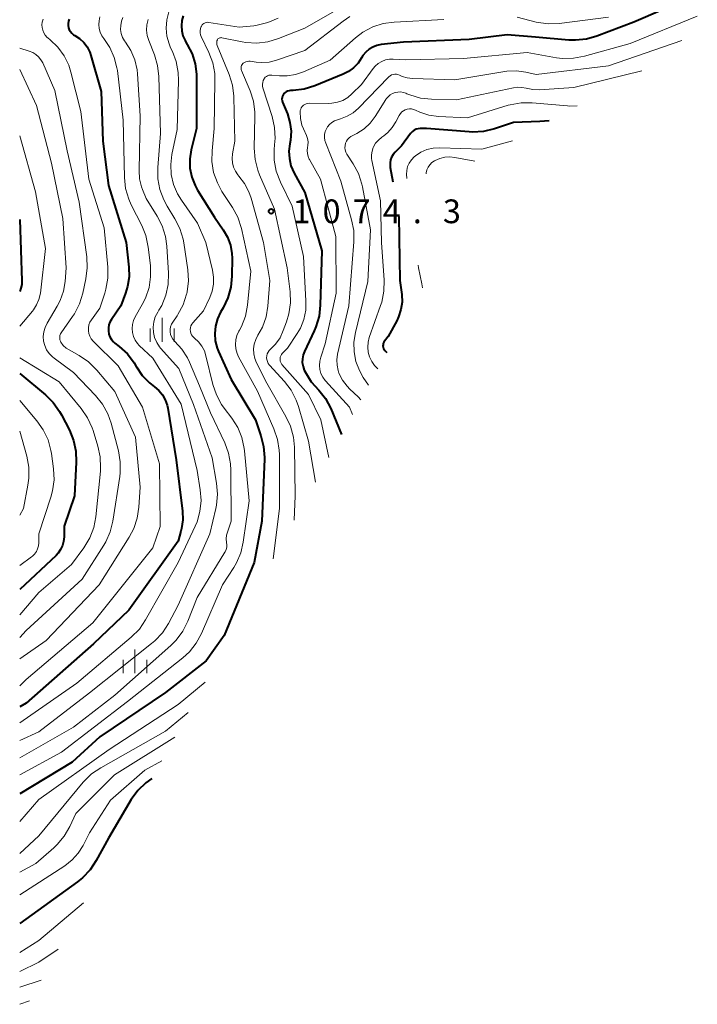
# Model space of a CAD drawing. Units: metres. Extents: x -62000 to -60563, y 16851 to 18000.
# Drawn here: x -62000 to -61893, y 16851 to 17006 of the extents above; entities that cross this region are included whole.
import ezdxf

# ---------------------------------------------------------------- set-up
doc = ezdxf.new("R2010")
doc.units = ezdxf.units.M
for name, color, linetype, lineweight in [('633400_荒地', 7, 'Continuous', 13), ('710100_等高線(計曲線)', 7, 'Continuous', 40), ('710200_等高線(主曲線)', 7, 'Continuous', 13), ('731200_図化機測定による標高点', 7, 'Continuous', 40)]:
    doc.layers.add(name, color=color, linetype=linetype, lineweight=lineweight)
doc.styles.add('Style-WORKING', font='MS Gothic.ttf')

msp = doc.modelspace()

# ---------------------------------------------------------------- linework, layer by layer
at = {"layer": '633400_荒地', "linetype": 'Continuous', "lineweight": 13}
for p, q in [((-61977.5, 16955.355), (-61977.5, 16959.105)), ((-61979.374, 16955.355), (-61979.374, 16957.455)), ((-61975.624, 16955.355), (-61975.624, 16957.455)), ((-61981.8, 16903.035), (-61981.8, 16906.785)), ((-61983.674, 16903.035), (-61983.674, 16905.135)), ((-61979.924, 16903.035), (-61979.924, 16905.135))]:
    msp.add_line(p, q, dxfattribs=at)
at = {"layer": '710100_等高線(計曲線)', "linetype": 'Continuous', "lineweight": 40, "flags": 128}
for points, elevation in [([(-61894.32, 17009.6), (-61903, 17005.81), (-61908.85, 17003.58), (-61910.52, 17003.1), (-61912.26, 17002.93), (-61913.3, 17002.96), (-61918.57, 17003.43), (-61923, 17003.77), (-61929, 17003.04), (-61939.37, 17002.63), (-61942.91, 17002.26), (-61943.6, 17002.12), (-61944.24, 17001.87), (-61944.84, 17001.51), (-61945.36, 17001.06), (-61945.8, 17000.52), (-61946, 17000.19), (-61946.56, 16999.34)], 1070), ([(-61974.16, 17006.82), (-61974.38, 17006.04), (-61974.47, 17005.23), (-61974.41, 17004.42), (-61974.22, 17003.63), (-61973.89, 17002.88), (-61973.76, 17002.65), (-61973.53, 17002.29), (-61972.77, 17000.81), (-61972.28, 16999.21), (-61972.07, 16997.56), (-61972.07, 16997.17), (-61972.1, 16989), (-61972.93, 16985.62), (-61973.15, 16984.2), (-61973.11, 16982.76), (-61972.83, 16981.35), (-61972.31, 16980.01), (-61971.92, 16979.29), (-61969.25, 16975), (-61967.85, 16973), (-61967.18, 16971.85), (-61966.72, 16970.59), (-61966.49, 16969.28), (-61966.46, 16968.56), (-61966.49, 16965.69), (-61966.65, 16963.95), (-61967.11, 16962.27), (-61967.87, 16960.68), (-61968.27, 16960), (-61968.78, 16958.94), (-61969.09, 16957.82)], 1080), ([(-61992.17, 17006.26), (-61992.29, 17005.93), (-61992.35, 17005.6), (-61992.35, 17005.25), (-61992.29, 17004.92), (-61992.17, 17004.6), (-61992, 17004.3), (-61991.77, 17004.04), (-61991.51, 17003.82), (-61991.31, 17003.69), (-61990.55, 17003.21), (-61989.89, 17002.59), (-61989.34, 17001.88), (-61988.93, 17001.07), (-61988.74, 17000.52), (-61987.15, 16994.85), (-61986.85, 16987), (-61985.99, 16980.01), (-61983.19, 16971), (-61982.76, 16967.13), (-61982.72, 16965.59), (-61982.95, 16964.07), (-61983.29, 16963), (-61984.05, 16961), (-61985.52, 16958.86), (-61985.76, 16958.45), (-61985.92, 16958), (-61986, 16957.52), (-61986, 16957.05), (-61985.91, 16956.57), (-61985.75, 16956.13), (-61985.5, 16955.71), (-61985.19, 16955.35), (-61984.95, 16955.13), (-61984.27, 16954.6), (-61982.99, 16953.42), (-61981.93, 16952.03), (-61981.66, 16951.56), (-61981.56, 16951.39), (-61980.64, 16950.02), (-61979.49, 16948.84), (-61978.73, 16948.25), (-61978.05, 16947.67), (-61977.47, 16946.98), (-61977.02, 16946.2), (-61976.71, 16945.35), (-61976.61, 16944.86), (-61975.27, 16936.73), (-61974.28, 16928.61)], 1090), ([(-61946.56, 16999.34), (-61947.27, 16998.6), (-61948.09, 16997.99), (-61948.94, 16997.56), (-61953.41, 16995.74), (-61955.08, 16995.22), (-61956.81, 16995.01), (-61957.18, 16995), (-61957.23, 16995), (-61957.47, 16994.98), (-61957.69, 16994.92), (-61957.91, 16994.82), (-61958.1, 16994.68), (-61958.27, 16994.52), (-61958.4, 16994.33), (-61958.5, 16994.11), (-61958.56, 16993.88), (-61958.58, 16993.65), (-61958.56, 16993.42), (-61958.5, 16993.19), (-61958.48, 16993.14), (-61957.73, 16991.3), (-61957.32, 16989.97), (-61957.15, 16988.59), (-61957.22, 16987.19), (-61957.33, 16986.57), (-61957.48, 16985.42), (-61957.42, 16984.26), (-61957.17, 16983.13), (-61956.67, 16981.96), (-61955, 16978.89), (-61952.3, 16969.7), (-61952.53, 16961.11), (-61952.73, 16959.38), (-61953.22, 16957.71), (-61953.49, 16957.09), (-61955.04, 16953.83), (-61955.25, 16953.26), (-61955.36, 16952.66), (-61955.37, 16952.05), (-61955.26, 16951.45), (-61955.06, 16950.87), (-61954.91, 16950.59), (-61954, 16949), (-61952.78, 16947.72), (-61951.73, 16946.4), (-61950.88, 16944.8), (-61949.17, 16940.72)], 1070), ([(-61916.38, 16990.21), (-61917.86, 16990.14), (-61922.04, 16989.96), (-61925.05, 16988.95), (-61926.75, 16988.54), (-61928.49, 16988.43), (-61929.05, 16988.46), (-61935.78, 16989), (-61936.74, 16989), (-61937.07, 16988.97), (-61937.4, 16988.89), (-61937.7, 16988.74), (-61937.97, 16988.55), (-61938.21, 16988.32), (-61938.28, 16988.22), (-61939.72, 16986.28), (-61940.73, 16985.27), (-61941.04, 16984.9), (-61941.28, 16984.49), (-61941.44, 16984.05), (-61941.52, 16983.58), (-61941.52, 16983.11), (-61941.48, 16982.84), (-61941.06, 16980.61)], 1060), ([(-62000, 16974.65), (-61999.65, 16964.96), (-61999.67, 16964.41), (-61999.81, 16963.83), (-62000, 16963.28)], 1100), ([(-61940.15, 16975.14), (-61939.95, 16965), (-61939.67, 16962.8), (-61939.63, 16961.61), (-61939.79, 16960.42), (-61940.16, 16959.29), (-61940.46, 16958.66), (-61941.8, 16956.2), (-61942.4, 16955.43), (-61942.51, 16955.26), (-61942.59, 16955.08), (-61942.63, 16954.88), (-61942.64, 16954.68), (-61942.62, 16954.49)], 1060), ([(-61969.09, 16957.82), (-61969.2, 16956.65), (-61969.11, 16955.49), (-61968.82, 16954.35), (-61968.6, 16953.83), (-61966.6, 16949.4), (-61962.76, 16943), (-61961.9, 16940.52), (-61961.48, 16938.82), (-61961.35, 16937.09), (-61961.36, 16936.82), (-61961.76, 16927), (-61963, 16920.5), (-61967.72, 16909), (-61970.56, 16905), (-61977, 16899.98), (-61987.33, 16893), (-61991.7, 16889), (-62000, 16883.98)], 1080), ([(-61942.62, 16954.49), (-61942.56, 16954.29), (-61942.47, 16954.12), (-61942.34, 16953.95), (-61942.05, 16953.63)], 1060), ([(-62000, 16950.32), (-61995.94, 16946.97), (-61994.7, 16945.74), (-61993.69, 16944.32), (-61993.41, 16943.81), (-61992.16, 16941.37), (-61991.51, 16939.75), (-61991.14, 16938.05), (-61991.08, 16936.35), (-61991.33, 16931), (-61993, 16926.26), (-61993, 16924.53)], 1100), ([(-61974.28, 16928.61), (-61974.23, 16927.24), (-61974.43, 16925.89), (-61974.54, 16925.45), (-61975, 16923.89), (-61982.75, 16913), (-61988.33, 16907.67), (-61999, 16898.3), (-62000, 16897.73)], 1090), ([(-61993, 16924.53), (-61993.06, 16923.84), (-61993.24, 16923.16), (-61993.53, 16922.53), (-61993.93, 16921.96), (-61994.26, 16921.62), (-62000, 16916.23)], 1100), ([(-61979.11, 16886.38), (-61980.08, 16885.72), (-61981.34, 16884.51), (-61982.38, 16883.07), (-61986, 16877)], 1070), ([(-61986, 16877), (-61987.91, 16873.46), (-61988.87, 16872), (-61990.06, 16870.74), (-61990.86, 16870.1), (-62000, 16863.5)], 1070)]:
    msp.add_lwpolyline(points, dxfattribs=dict(at, elevation=elevation))
at = {"layer": '710200_等高線(主曲線)', "linetype": 'Continuous', "lineweight": 13, "flags": 128}
for points, elevation in [([(-61946.34, 17009.82), (-61955, 17004.85), (-61959.14, 17003.19), (-61960.81, 17002.68), (-61962.54, 17002.47), (-61964.28, 17002.57), (-61964.89, 17002.68), (-61968.09, 17003.34), (-61968.2, 17003.35), (-61968.31, 17003.34), (-61968.42, 17003.32), (-61968.52, 17003.27), (-61968.61, 17003.21), (-61968.69, 17003.14), (-61968.75, 17003.05), (-61968.78, 17003), (-61968.85, 17002.83), (-61968.89, 17002.65), (-61968.89, 17002.46), (-61968.87, 17002.28), (-61968.81, 17002.12), (-61966.92, 16997.51), (-61966.4, 16995.85)], 1076), ([(-61976.47, 17007.41), (-61976.79, 17006.16), (-61976.88, 17004.87), (-61976.76, 17003.59), (-61976.41, 17002.35), (-61976.16, 17001.76), (-61975.89, 17001.19), (-61975.27, 16999.56), (-61974.95, 16997.85), (-61974.91, 16996.57), (-61975.14, 16988.86), (-61975.96, 16984.93), (-61976.15, 16983.33), (-61976.06, 16981.73), (-61975.7, 16980.16), (-61975.06, 16978.68), (-61974.47, 16977.72), (-61971.91, 16974.09), (-61970.62, 16971), (-61969.55, 16966.67), (-61969.38, 16965.55), (-61969.4, 16964.42), (-61969.62, 16963.31), (-61970, 16962.32), (-61971, 16960.22), (-61972.65, 16958.33), (-61972.82, 16958.1), (-61972.95, 16957.84), (-61973.03, 16957.56), (-61973.06, 16957.28), (-61973.04, 16956.99), (-61972.97, 16956.71), (-61972.85, 16956.45), (-61972.69, 16956.21), (-61972.49, 16956), (-61972.41, 16955.93), (-61971.77, 16955.35), (-61971.24, 16954.66), (-61970.83, 16953.9), (-61970.59, 16953.14), (-61969.5, 16948.61), (-61968.94, 16946.96), (-61968.11, 16945.43), (-61967.71, 16944.87), (-61966.5, 16943.29), (-61965.57, 16941.82), (-61964.9, 16940.21), (-61964.53, 16938.51), (-61964.48, 16938.12), (-61963.76, 16930.24), (-61964.69, 16923.73), (-61965.08, 16922.03), (-61965.77, 16920.43), (-61966.2, 16919.7), (-61967.95, 16917), (-61971.29, 16909.31), (-61972.12, 16907.77), (-61973.21, 16906.41), (-61974.26, 16905.44), (-61983, 16898.55), (-61993.42, 16890.58), (-62000, 16886.98)], 1082), ([(-61987.32, 17006.62), (-61987.47, 17006.02), (-61987.51, 17005.41), (-61987.45, 17004.79), (-61987.28, 17004.2), (-61987.01, 17003.64), (-61986.72, 17003.23), (-61985.76, 17001.81), (-61985.06, 17000.23), (-61984.64, 16998.56), (-61984.58, 16998.14), (-61983.68, 16990.32), (-61983.47, 16981.28), (-61983.28, 16979.55), (-61982.79, 16977.88), (-61982.38, 16976.97), (-61980.72, 16973.72), (-61980.07, 16972.11), (-61979.69, 16970.29), (-61979.37, 16967.36), (-61979.32, 16965.62), (-61979.58, 16963.9), (-61980.14, 16962.24), (-61980.64, 16961.25), (-61981.77, 16959.3), (-61982.04, 16958.71), (-61982.21, 16958.09), (-61982.26, 16957.45), (-61982.21, 16956.81), (-61982.04, 16956.18), (-61981.77, 16955.6), (-61981.4, 16955.07), (-61981.11, 16954.77), (-61979, 16952.76), (-61974.5, 16945.5), (-61971.98, 16935), (-61971.49, 16931.98), (-61971.36, 16930.27), (-61971.54, 16928.56), (-61972, 16926.91), (-61972.3, 16926.21), (-61975, 16920.48), (-61980.11, 16911.44), (-61981.1, 16910), (-61982.38, 16908.7), (-61991, 16901.45), (-62000, 16895.18)], 1088), ([(-61947.87, 17006.67), (-61948.92, 17005.97), (-61955, 17001.31), (-61959.43, 16999.78), (-61960.58, 16999.49), (-61961.76, 16999.41), (-61962.64, 16999.48), (-61963.61, 16999.62), (-61963.84, 16999.64), (-61964.08, 16999.61), (-61964.3, 16999.54), (-61964.51, 16999.44), (-61964.7, 16999.3), (-61964.75, 16999.25), (-61964.87, 16999.11), (-61964.95, 16998.96), (-61965.01, 16998.8), (-61965.04, 16998.62), (-61965.04, 16998.45), (-61965.01, 16998.28), (-61964.97, 16998.15), (-61963.63, 16994.96), (-61963.1, 16993.3), (-61962.86, 16991.57), (-61962.85, 16990.88), (-61962.95, 16985.88), (-61962.84, 16984.14), (-61962.42, 16982.45), (-61962.12, 16981.67), (-61959.75, 16976.25), (-61957.79, 16967), (-61957.31, 16963.23), (-61957.24, 16961.49), (-61957.48, 16959.76), (-61957.85, 16958.51), (-61958.37, 16957.1), (-61958.89, 16955.99), (-61959.6, 16954.99), (-61960.39, 16954.19), (-61960.61, 16953.97), (-61960.78, 16953.72), (-61960.91, 16953.43), (-61960.98, 16953.13), (-61961.01, 16952.83), (-61960.98, 16952.52), (-61960.89, 16952.22), (-61960.76, 16951.94), (-61960.58, 16951.69), (-61960.54, 16951.65), (-61958.2, 16949.08), (-61957.14, 16947.69)], 1074), ([(-61893, 17006.72), (-61903.58, 17002.42), (-61910.82, 17000.41), (-61912.53, 17000.09), (-61914.28, 17000.07), (-61915.23, 17000.19), (-61919.86, 17001), (-61929.94, 17000.06), (-61939, 16999.83), (-61941, 16999.97), (-61941.63, 16999.96)], 1068), ([(-61996.31, 17006.25), (-61996.44, 17005.82), (-61996.5, 17005.38), (-61996.47, 17004.94), (-61996.37, 17004.51), (-61996.2, 17004.1), (-61995.96, 17003.72), (-61995.66, 17003.4), (-61995.55, 17003.31), (-61995.17, 17003), (-61993.97, 17001.84), (-61992.99, 17000.49), (-61992.25, 16998.99), (-61991.91, 16997.92), (-61990.32, 16991.68), (-61989.06, 16981), (-61986.68, 16973.32), (-61986.1, 16967.1), (-61986.09, 16965.36), (-61986.38, 16963.64)], 1092), ([(-61983.69, 17006.53), (-61983.93, 17005.93), (-61984.05, 17005.29), (-61984.06, 17004.64), (-61983.96, 17004.01), (-61983.75, 17003.4), (-61983.43, 17002.83), (-61983.29, 17002.63), (-61982.43, 17001.3), (-61981.81, 16999.84), (-61981.45, 16998.29), (-61981.39, 16997.65), (-61980.95, 16991), (-61981.14, 16982.36), (-61981.06, 16981.06), (-61980.75, 16979.8)], 1086), ([(-61979.73, 17006.22), (-61979.92, 17005.39), (-61979.97, 17004.54), (-61979.87, 17003.7), (-61979.62, 17002.9), (-61978.72, 17000.65), (-61978.22, 16998.98), (-61978.02, 16997.23), (-61977.76, 16988.24), (-61978.19, 16982.83), (-61978.18, 16981.09), (-61977.86, 16979.37), (-61977.25, 16977.74), (-61976.71, 16976.75), (-61975.48, 16974.77), (-61974.69, 16973.21), (-61974.19, 16971.54), (-61974.08, 16970.94), (-61973.46, 16966.71), (-61973.35, 16964.97), (-61973.55, 16963.23), (-61973.61, 16962.97), (-61973.64, 16962.85), (-61974.19, 16961.19), (-61975.01, 16959.65), (-61975.15, 16959.44), (-61975.84, 16958.45), (-61976.04, 16958.1), (-61976.18, 16957.71), (-61976.25, 16957.31), (-61976.24, 16956.9), (-61976.17, 16956.5), (-61976.03, 16956.12), (-61975.82, 16955.77), (-61975.56, 16955.46), (-61975.49, 16955.39), (-61974.38, 16954.19), (-61973.5, 16952.8), (-61973.18, 16952.14), (-61971.59, 16948.41), (-61969.89, 16944.11), (-61967.62, 16939.4), (-61967.01, 16937.77), (-61966.69, 16936.06), (-61966.64, 16935.09), (-61966.62, 16927), (-61967.21, 16925.31), (-61967.34, 16924.79), (-61967.38, 16924.25), (-61967.32, 16923.68), (-61967.28, 16923.3), (-61967.31, 16922.92), (-61967.39, 16922.56), (-61967.55, 16922.21), (-61967.6, 16922.12), (-61971.95, 16915), (-61973.45, 16911.22), (-61974.23, 16909.66), (-61975.27, 16908.26), (-61976.12, 16907.42)], 1084), ([(-61959.21, 17006.43), (-61960.8, 17005.72), (-61962.5, 17005.3), (-61963.03, 17005.23), (-61965.32, 17005), (-61970.14, 17005.76), (-61970.33, 17005.77), (-61970.53, 17005.75), (-61970.72, 17005.7), (-61970.9, 17005.61), (-61971.06, 17005.49), (-61971.2, 17005.35), (-61971.31, 17005.18), (-61971.35, 17005.09), (-61971.46, 17004.78), (-61971.51, 17004.45), (-61971.5, 17004.12), (-61971.44, 17003.8), (-61971.33, 17003.51), (-61970.14, 17001.01), (-61969.52, 16999.38), (-61969.2, 16997.67), (-61969.16, 16996.52), (-61969.29, 16989), (-61969.63, 16985.51), (-61969.65, 16983.78), (-61969.37, 16982.06), (-61968.79, 16980.42), (-61968.06, 16979.09), (-61966.38, 16976.53), (-61965.56, 16975), (-61964.99, 16973.21), (-61963.51, 16966.49), (-61964.04, 16961.11), (-61964.36, 16959.4), (-61964.98, 16957.77), (-61965.3, 16957.16), (-61965.39, 16957), (-61965.69, 16956.34), (-61965.87, 16955.64), (-61965.93, 16954.92), (-61965.86, 16954.21), (-61965.67, 16953.51), (-61965.43, 16952.98), (-61962.47, 16947.53), (-61959.85, 16941.59), (-61959.29, 16939.94), (-61959.02, 16938.22), (-61958.99, 16937.56), (-61958.98, 16929.02), (-61960, 16921.07)], 1078), ([(-61933, 17006.19), (-61940.86, 17005.81), (-61942.59, 17005.57), (-61944.25, 17005.04), (-61945.79, 17004.22), (-61946.99, 17003.32), (-61951, 16999.78), (-61955.16, 16997.95), (-61956.44, 16997.52), (-61957.77, 16997.32), (-61959, 16997.34), (-61960.21, 16997.45), (-61960.43, 16997.45), (-61960.65, 16997.42), (-61960.86, 16997.34), (-61961.05, 16997.24), (-61961.22, 16997.09), (-61961.36, 16996.93), (-61961.41, 16996.85), (-61961.55, 16996.58), (-61961.63, 16996.29), (-61961.67, 16995.99), (-61961.65, 16995.69), (-61961.59, 16995.42), (-61960.15, 16990.89), (-61959.76, 16989.19), (-61959.68, 16987.45), (-61959.71, 16987.03), (-61959.82, 16985.74)], 1072), ([(-61907, 17006.58), (-61914.79, 17005.6), (-61916.54, 17005.54), (-61918.42, 17005.81), (-61921.44, 17006.56)], 1072), ([(-61895.45, 17002.92), (-61907, 16998.9), (-61918.47, 16997.53), (-61920.1, 16997.9), (-61921.57, 16998.11), (-61923.06, 16998.05), (-61923.37, 16998.01), (-61931.29, 16996.71), (-61937.99, 16996.9), (-61938.83, 16997), (-61939.63, 16997.24), (-61940.04, 16997.42), (-61940.27, 16997.51), (-61940.52, 16997.57), (-61940.78, 16997.57), (-61941.03, 16997.54), (-61941.28, 16997.46), (-61941.5, 16997.34), (-61941.7, 16997.18), (-61941.75, 16997.13), (-61946.51, 16992.23), (-61947.35, 16991.5), (-61948.31, 16990.93), (-61949.35, 16990.53), (-61949.81, 16990.4), (-61950.27, 16990.22)], 1066), ([(-62000, 17001.68), (-61998.5, 17001.24), (-61997.95, 17001.02), (-61997.45, 17000.71), (-61997.01, 17000.32), (-61996.64, 16999.87), (-61996.37, 16999.36), (-61994.45, 16995), (-61992.5, 16985.5), (-61990.63, 16977.37), (-61989.42, 16968.76), (-61989.32, 16967.02), (-61989.54, 16965.26), (-61990.03, 16963), (-61990.54, 16961.33), (-61991.34, 16959.78), (-61991.64, 16959.33), (-61993.43, 16956.78), (-61993.55, 16956.58), (-61993.64, 16956.35), (-61993.68, 16956.12), (-61993.68, 16955.88), (-61993.64, 16955.64), (-61993.56, 16955.42), (-61993.48, 16955.27), (-61993.11, 16954.78), (-61992.67, 16954.36), (-61992.2, 16954.05), (-61990.6, 16953.16), (-61989.16, 16952.18), (-61987.82, 16950.86), (-61985, 16947.51), (-61981.73, 16940.27), (-61981, 16932.41), (-61981.19, 16929.23), (-61981.44, 16927.51), (-61981.99, 16925.86), (-61982.72, 16924.48), (-61987.46, 16917), (-61995.83, 16908.17), (-62000, 16905.31)], 1094), ([(-61941.63, 16999.96), (-61942.25, 16999.84), (-61942.84, 16999.61), (-61943.39, 16999.28), (-61943.87, 16998.87), (-61944.18, 16998.49), (-61946.02, 16995.98), (-61947.53, 16994.47), (-61948.21, 16993.9), (-61948.99, 16993.45), (-61949.83, 16993.14), (-61950.7, 16992.99), (-61951.18, 16992.97), (-61954.29, 16992.99), (-61954.54, 16992.97), (-61954.78, 16992.91), (-61955, 16992.81), (-61955.21, 16992.67), (-61955.38, 16992.49), (-61955.53, 16992.29), (-61955.63, 16992.07), (-61955.7, 16991.83), (-61955.72, 16991.62), (-61955.66, 16990.57), (-61955.43, 16989.56), (-61955.2, 16988.97), (-61954.73, 16987.93), (-61954.56, 16987.42), (-61954.47, 16986.88), (-61954.48, 16986.34), (-61954.53, 16986), (-61954.59, 16985.53), (-61954.57, 16985.06), (-61954.46, 16984.6), (-61954.28, 16984.16), (-61954.25, 16984.11), (-61952.52, 16981), (-61950.06, 16971.94), (-61950.04, 16963), (-61951.74, 16955), (-61952.47, 16952.9), (-61952.63, 16952.27), (-61952.67, 16951.62), (-61952.6, 16950.97), (-61952.43, 16950.35), (-61952.14, 16949.76), (-61951.76, 16949.23), (-61951.7, 16949.17), (-61947.91, 16945), (-61947.43, 16943.87)], 1068), ([(-62000, 16998.3), (-61997.37, 16992.63), (-61995, 16983.54), (-61993.18, 16974.82), (-61992.67, 16967), (-61992.84, 16964.88), (-61993.09, 16963.33), (-61993.62, 16961.84), (-61994.09, 16960.94), (-61995.68, 16958.27), (-61996, 16957.61), (-61996.2, 16956.91), (-61996.27, 16956.19), (-61996.22, 16955.46), (-61996.04, 16954.75), (-61995.74, 16954.09), (-61995.33, 16953.49), (-61994.82, 16952.97), (-61994.56, 16952.76), (-61991.49, 16950.51), (-61988.01, 16946.87), (-61986.92, 16945.5), (-61986.09, 16943.97), (-61985.57, 16942.51), (-61984.42, 16938.13), (-61984.13, 16936.41), (-61984.13, 16934.67), (-61984.21, 16934.05), (-61985.3, 16927.05), (-61985.71, 16925.36), (-61986.42, 16923.77), (-61986.73, 16923.24), (-61990.11, 16917.89)], 1096), ([(-61901.78, 16998.11), (-61912.52, 16995.48), (-61917.96, 16995.13), (-61918.98, 16995.15), (-61920, 16995.36), (-61920.7, 16995.5), (-61921.42, 16995.52), (-61922.02, 16995.44), (-61931, 16993.55), (-61934.98, 16993.63), (-61936.71, 16993.82), (-61938.38, 16994.3), (-61938.85, 16994.5), (-61939, 16994.57), (-61939.42, 16994.71), (-61939.85, 16994.78), (-61940.29, 16994.77), (-61940.72, 16994.69), (-61941.13, 16994.53), (-61941.51, 16994.3), (-61941.84, 16994.01), (-61942.12, 16993.67), (-61942.16, 16993.6), (-61943.86, 16990.91), (-61944.66, 16989.85), (-61945.63, 16988.95), (-61946.74, 16988.23), (-61947.4, 16987.92), (-61947.71, 16987.76), (-61947.99, 16987.55), (-61948.23, 16987.29), (-61948.42, 16987), (-61948.55, 16986.67), (-61948.63, 16986.33), (-61948.65, 16985.98), (-61948.6, 16985.63), (-61948.5, 16985.29), (-61948.32, 16984.96), (-61947.33, 16983.43), (-61946.51, 16981.9), (-61945.97, 16980.24), (-61945.88, 16979.79), (-61944.63, 16973), (-61945, 16964.87), (-61947, 16956.83), (-61947.24, 16955.3), (-61947.21, 16953.75), (-61946.92, 16952.24), (-61946.36, 16950.79), (-61945.75, 16949.73), (-61944.9, 16948.47)], 1064), ([(-61966.4, 16995.85), (-61966.17, 16994.12), (-61966.17, 16993.93), (-61966.01, 16987), (-61966.39, 16985), (-61966.46, 16984.3), (-61966.4, 16983.59), (-61966.23, 16982.9), (-61965.93, 16982.26), (-61965.53, 16981.67), (-61965.39, 16981.5), (-61964.48, 16980.33), (-61963.8, 16979.02), (-61963.46, 16978.03), (-61961.5, 16971), (-61960.51, 16965), (-61960.81, 16960.94), (-61961.09, 16959.27), (-61961.64, 16957.67), (-61962.37, 16956.36), (-61962.72, 16955.69), (-61962.96, 16954.97), (-61963.07, 16954.22), (-61963.04, 16953.46), (-61962.89, 16952.72), (-61962.62, 16952.03), (-61961, 16948.79), (-61957.98, 16943.57), (-61957.24, 16942), (-61956.79, 16940.31), (-61956.63, 16938.72), (-61956.51, 16931), (-61956.64, 16927.17)], 1076), ([(-61911.98, 16992.59), (-61913.22, 16992.55), (-61913.49, 16992.57), (-61919.07, 16993.06), (-61920.82, 16993.06), (-61922.53, 16992.76), (-61922.85, 16992.67), (-61929.29, 16990.71), (-61933.88, 16990.91), (-61935.37, 16991.11), (-61936.8, 16991.57), (-61937.5, 16991.9), (-61937.81, 16992.02), (-61938.13, 16992.1), (-61938.46, 16992.11), (-61938.79, 16992.07), (-61939.11, 16991.97), (-61939.4, 16991.82), (-61939.67, 16991.62), (-61939.89, 16991.38), (-61940.08, 16991.08), (-61940.61, 16990.05), (-61941.16, 16989.16), (-61941.86, 16988.39), (-61942.51, 16987.86), (-61942.84, 16987.62), (-61943.36, 16987.19), (-61943.79, 16986.68), (-61944.13, 16986.1), (-61944.17, 16986), (-61944.36, 16985.44), (-61944.45, 16984.86), (-61944.43, 16984.27), (-61944.37, 16983.94), (-61943, 16977.6), (-61942.87, 16971), (-61942.46, 16965.07), (-61942.49, 16963.32), (-61942.83, 16961.61), (-61943.01, 16961.05), (-61944.79, 16956.02), (-61944.98, 16955.26), (-61945.05, 16954.48), (-61944.97, 16953.7), (-61944.76, 16952.94), (-61944.42, 16952.23), (-61943.97, 16951.59), (-61943.45, 16951.09)], 1062), ([(-61950.27, 16990.22), (-61950.7, 16989.97), (-61951.08, 16989.64), (-61951.4, 16989.25), (-61951.57, 16988.96), (-61951.75, 16988.52), (-61951.85, 16988.06), (-61951.87, 16987.59), (-61951.81, 16987.12), (-61951.68, 16986.71), (-61949.3, 16980.7), (-61947.58, 16974.61), (-61947.26, 16972.9), (-61947.24, 16971.13), (-61948.02, 16961), (-61949.8, 16953.37), (-61949.92, 16952.51), (-61949.89, 16951.64), (-61949.71, 16950.79), (-61949.58, 16950.39), (-61949.03, 16949.3), (-61948.3, 16948.33), (-61947.86, 16947.87), (-61946.53, 16946.63), (-61946.15, 16946.2)], 1066), ([(-62000, 16987.85), (-61997.52, 16979), (-61995.91, 16970.09), (-61996.69, 16963), (-61997, 16962), (-61997.34, 16961.16), (-61997.83, 16960.39), (-61997.98, 16960.2), (-62000, 16957.79)], 1098), ([(-61922.2, 16987.06), (-61927, 16985.77), (-61933.66, 16985.96), (-61934.69, 16985.9), (-61935.69, 16985.67), (-61936.64, 16985.26), (-61937.5, 16984.69), (-61937.71, 16984.52), (-61938.14, 16984.07), (-61938.49, 16983.56), (-61938.74, 16982.99), (-61938.89, 16982.39), (-61938.94, 16981.77), (-61938.87, 16981.16), (-61938.86, 16981.12)], 1058), ([(-61959.82, 16985.74), (-61959.81, 16984), (-61959.5, 16982.28), (-61958.84, 16980.53), (-61957, 16976.74), (-61955.2, 16968.8), (-61954.79, 16961.8), (-61954.83, 16960.32), (-61955.13, 16958.87), (-61955.68, 16957.49), (-61956.16, 16956.65), (-61957.69, 16954.31), (-61958.53, 16953.47), (-61958.67, 16953.31), (-61958.78, 16953.12), (-61958.85, 16952.91), (-61958.89, 16952.7), (-61958.89, 16952.48), (-61958.85, 16952.26), (-61958.78, 16952.06), (-61958.67, 16951.87), (-61958.58, 16951.76), (-61954.41, 16947), (-61952.45, 16943), (-61951.18, 16937.07)], 1072), ([(-61928.15, 16983.84), (-61931.28, 16984.44), (-61932.08, 16984.53), (-61932.89, 16984.47), (-61933.68, 16984.27), (-61934.42, 16983.94), (-61934.52, 16983.89), (-61934.9, 16983.62), (-61935.23, 16983.28), (-61935.49, 16982.9), (-61935.69, 16982.47), (-61935.81, 16982.02), (-61935.82, 16981.83)], 1056), ([(-61980.75, 16979.8), (-61980.6, 16979.4), (-61980.03, 16977.97), (-61978.27, 16975.19), (-61977.48, 16973.64), (-61976.96, 16971.98), (-61976.75, 16970.41), (-61976.52, 16966.15), (-61976.58, 16964.41), (-61976.93, 16962.7), (-61977.58, 16961.08), (-61978.01, 16960.32), (-61978.21, 16960), (-61978.59, 16959.26), (-61978.83, 16958.47), (-61978.92, 16957.64), (-61978.88, 16956.82), (-61978.69, 16956.01), (-61978.36, 16955.25), (-61977.91, 16954.55), (-61977.74, 16954.35), (-61974.89, 16951.11), (-61972.55, 16945.45), (-61969.6, 16937), (-61968.9, 16933.01), (-61968.75, 16931.27), (-61968.9, 16929.54), (-61969.01, 16929.01), (-61969.95, 16925), (-61975, 16913.75), (-61976.52, 16910.87), (-61977.47, 16909.41), (-61978.65, 16908.13), (-61979.17, 16907.69), (-61989, 16899.94), (-61997, 16893.75), (-62000, 16892.42)], 1086), ([(-61937.06, 16967.46), (-61937.02, 16967), (-61936.5, 16964.51), (-61936.42, 16963.85)], 1058), ([(-61986.38, 16963.64), (-61986.58, 16963), (-61987.37, 16960.63), (-61988.67, 16958.82), (-61988.9, 16958.42), (-61989.06, 16958), (-61989.14, 16957.55), (-61989.15, 16957.09), (-61989.07, 16956.64), (-61988.92, 16956.21), (-61988.7, 16955.81), (-61988.38, 16955.43), (-61984.46, 16951.54), (-61980.63, 16945), (-61977.92, 16936.08), (-61977.84, 16926.16), (-61979, 16922.79), (-61988.46, 16911), (-61999, 16902.04), (-62000, 16901.05)], 1092), ([(-62000, 16952.83), (-61993.75, 16949), (-61990.27, 16944.79), (-61989.28, 16943.35), (-61988.55, 16941.77), (-61988.41, 16941.35), (-61987.65, 16938.87), (-61987.29, 16937.17), (-61987.22, 16935.43), (-61987.26, 16934.93), (-61987.98, 16927.73), (-61988.31, 16926.02), (-61988.92, 16924.39), (-61989.89, 16922.79), (-61991.81, 16920.19), (-61997, 16915.75), (-62000, 16912.23)], 1098), ([(-61957.14, 16947.69), (-61956.33, 16946.15), (-61955.98, 16945.14), (-61954.37, 16939.63), (-61953.31, 16933.2)], 1074), ([(-62000, 16946.05), (-61997.28, 16942.85), (-61996.27, 16941.43), (-61995.52, 16939.85), (-61995.06, 16938.17), (-61994.99, 16937.72), (-61994.66, 16935.3), (-61994.58, 16933.55), (-61994.8, 16931.83), (-61995.08, 16930.8), (-61997, 16925), (-61997, 16923.6), (-61997.04, 16923.12), (-61997.17, 16922.66), (-61997.37, 16922.23), (-61997.64, 16921.83), (-61997.98, 16921.49), (-61998.13, 16921.37), (-62000, 16920.02)], 1102), ([(-62000, 16941.21), (-61998.89, 16937.26), (-61998.57, 16935.55), (-61998.55, 16933.8), (-61998.69, 16932.7), (-61999.39, 16929), (-62000, 16927.97)], 1104), ([(-61990.11, 16917.89), (-61999, 16909.75), (-62000, 16908.64)], 1096), ([(-61976.12, 16907.42), (-61985, 16899.55), (-61991.49, 16894.51), (-62000, 16889.65)], 1084), ([(-61970.73, 16901.59), (-61975, 16898.11), (-61985.85, 16891), (-61997, 16883.07), (-62000, 16879.64)], 1078), ([(-61973.37, 16896.8), (-61977, 16893.9), (-61987.21, 16888.1), (-61988.64, 16887.12), (-61989.96, 16885.8), (-61997, 16877.34), (-62000, 16874.57)], 1076), ([(-61975.49, 16892.95), (-61985.02, 16887), (-61991.14, 16880.86), (-61992.1, 16878.81), (-61992.97, 16877.3), (-61994.09, 16875.96), (-61994.61, 16875.48), (-61997.47, 16873), (-62000, 16871.64)], 1074), ([(-61977.56, 16889.18), (-61980.26, 16887.74), (-61985.65, 16883), (-61989, 16877.84), (-61990, 16875.84), (-61990.75, 16874.62), (-61991.7, 16873.56), (-61992.87, 16872.64), (-62000, 16868.02)], 1072), ([(-61989.91, 16866.78), (-61997, 16860.83), (-62000, 16858.93)], 1068), ([(-61993.95, 16859.44), (-61997, 16857.43)], 1066), ([(-61997, 16857.43), (-62000, 16855.95)], 1066), ([(-61996.63, 16854.57), (-62000, 16853.44)], 1064), ([(-61998.44, 16851.29), (-62000, 16850.76)], 1062)]:
    msp.add_lwpolyline(points, dxfattribs=dict(at, elevation=elevation))
at = {"layer": '731200_図化機測定による標高点', "linetype": 'Continuous', "lineweight": 40}
msp.add_circle((-61960.3, 16975.94, 1074.27), 0.375, dxfattribs=at)

# ---------------------------------------------------------------- texts
at = {"layer": '731200_図化機測定による標高点', "linetype": 'Continuous', "lineweight": 40, "style": 'Style-WORKING'}
for s, p in [('1', (-61956.92, 16974.06, -9.999)), ('0', (-61952.17, 16974.06, -9.999)), ('7', (-61947.42, 16974.06, -9.999)), ('4', (-61942.67, 16974.06, -9.999)), ('3', (-61933.17, 16974.06, -9.999)), ('.', (-61937.92, 16974.06, -9.999))]:
    msp.add_text(s, height=3.75, dxfattribs=at).set_placement(p)

doc.saveas('drawing.dxf')
